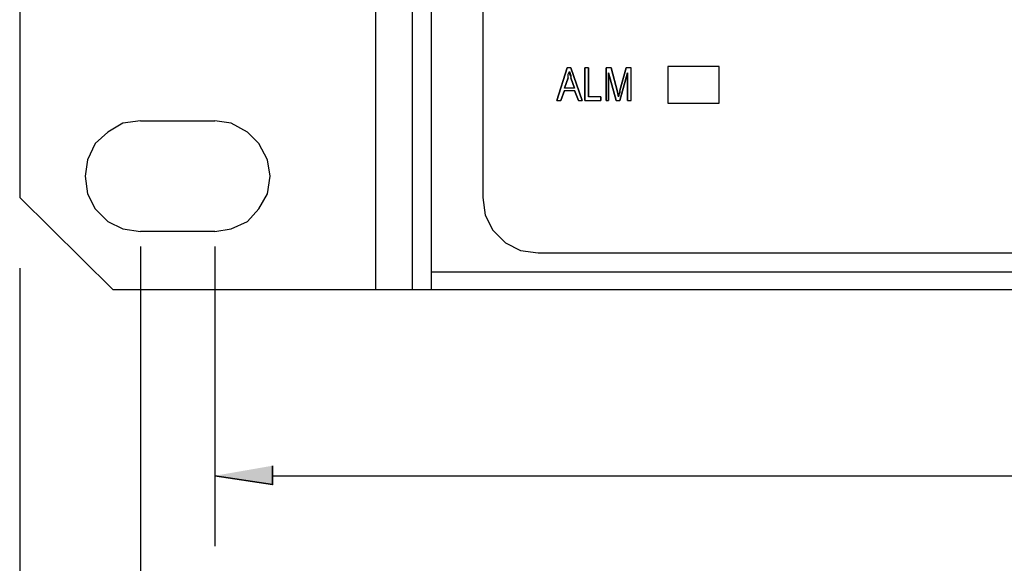
# Model space of a CAD drawing. Units: inches. Extents: x 2.6 to 15.6, y 1.6 to 10.5.
# Drawn here: x 2.6 to 3.9, y 7.4 to 8.1 of the extents above; entities that cross this region are included whole.
import ezdxf

# ---------------------------------------------------------------- set-up
doc = ezdxf.new("R2010")
doc.units = ezdxf.units.IN
doc.header["$MEASUREMENT"] = 0
doc.layers.add('Layer 1', color=7, linetype='Continuous')

msp = doc.modelspace()

# ---------------------------------------------------------------- hatches: boundary and pattern name
at = {"layer": 'Layer 1', "true_color": 0xffffff}
msp.add_hatch(color=7, dxfattribs=at).paths.add_polyline_path([(2.9583, 7.5344), (2.9583, 7.5094), (2.8817, 7.5211)])

# ---------------------------------------------------------------- linework, layer by layer
at = {"layer": 'Layer 1', "color": 7, "lineweight": 25, "true_color": 0xffffff}
for points in [[(3.095, 7.7678), (3.095, 8.8444)], [(3.1433, 8.8444), (3.1433, 7.7678)], [(3.1683, 8.8444), (3.1683, 7.7678)], [(2.6233, 8.7228), (2.6233, 7.8894)], [(3.2367, 8.7228), (3.2367, 7.8894)], [(3.3533, 8.0611), (3.3483, 8.0611)], [(3.3533, 8.0611), (3.3483, 8.0611)], [(3.3767, 8.0611), (3.3717, 8.0611)], [(3.3767, 8.0611), (3.3717, 8.0611)], [(3.4067, 8.0611), (3.4, 8.0611)], [(3.4067, 8.0611), (3.4, 8.0611)], [(3.4333, 8.0611), (3.4267, 8.0611)], [(3.4333, 8.0611), (3.4267, 8.0611)], [(3.4333, 8.0178), (3.4333, 8.0611)], [(3.4333, 8.0178), (3.4333, 8.0611)], [(3.4817, 8.0628), (3.4817, 8.0144)], [(3.55, 8.0628), (3.4817, 8.0628)], [(3.55, 8.0144), (3.55, 8.0628)], [(3.35, 8.0478), (3.35, 8.0528), (3.3517, 8.0561), (3.3517, 8.0528), (3.3533, 8.0494), (3.3533, 8.0478)], [(3.35, 8.0478), (3.35, 8.0528), (3.3517, 8.0561), (3.3533, 8.0511), (3.3533, 8.0478)], [(3.3583, 8.0344), (3.345, 8.0344)], [(3.3583, 8.0344), (3.345, 8.0344)], [(3.345, 8.0311), (3.3583, 8.0311)], [(3.345, 8.0311), (3.3583, 8.0311)], [(3.3933, 8.0228), (3.3767, 8.0228)], [(3.3933, 8.0228), (3.3767, 8.0228)], [(3.4183, 8.0311), (3.4183, 8.0278), (3.4167, 8.0261), (3.4167, 8.0228)], [(3.4183, 8.0311), (3.4167, 8.0228)], [(3.335, 8.0178), (3.34, 8.0178)], [(3.335, 8.0178), (3.34, 8.0178)], [(3.3633, 8.0178), (3.3683, 8.0178)], [(3.3633, 8.0178), (3.3683, 8.0178)], [(3.3717, 8.0178), (3.3933, 8.0178)], [(3.3717, 8.0178), (3.3933, 8.0178)], [(3.4, 8.0178), (3.4033, 8.0178)], [(3.4, 8.0178), (3.4033, 8.0178)], [(3.4133, 8.0178), (3.4183, 8.0178)], [(3.4133, 8.0178), (3.4183, 8.0178)], [(3.4283, 8.0178), (3.4333, 8.0178)], [(3.4283, 8.0178), (3.4333, 8.0178)], [(3.4817, 8.0144), (3.55, 8.0144)], [(2.7833, 7.9911), (2.76, 7.9878), (2.74, 7.9761), (2.7233, 7.9611), (2.7133, 7.9394), (2.71, 7.9178), (2.7133, 7.8944), (2.7233, 7.8744), (2.74, 7.8578), (2.76, 7.8478), (2.7833, 7.8444)], [(2.7833, 7.9911), (2.8817, 7.9911)], [(2.8817, 7.8444), (2.9033, 7.8478), (2.925, 7.8578), (2.94, 7.8744), (2.9517, 7.8944), (2.955, 7.9178), (2.9517, 7.9394), (2.94, 7.9611), (2.925, 7.9761), (2.9033, 7.9878), (2.8817, 7.9911)], [(2.6233, 7.8894), (2.7467, 7.7678)], [(3.2367, 7.8894), (3.24, 7.8661), (3.25, 7.8461), (3.2667, 7.8294), (3.2867, 7.8194), (3.31, 7.8161)], [(2.8817, 7.8444), (2.7833, 7.8444)], [(2.7833, 7.8244), (2.7833, 7.045)], [(2.8817, 7.8244), (2.8817, 7.4278)], [(3.31, 7.8161), (6.0283, 7.8161)], [(2.6233, 7.7961), (2.6233, 6.5889)], [(3.1683, 7.7911), (13.885, 7.7911)], [(2.7467, 7.7678), (14.3067, 7.7678)], [(2.9583, 7.5211), (8.2167, 7.5211)]]:
    msp.add_lwpolyline(points, dxfattribs=at)
at = {"layer": 'Layer 1', "color": 7, "lineweight": 35, "true_color": 0xffffff}
msp.add_lwpolyline([(2.9583, 7.5344), (2.9583, 7.5094), (2.8817, 7.5211)], dxfattribs=at)
at = {"layer": 'Layer 1', "color": 7, "lineweight": 25, "true_color": 0xffffff}
for points in [[(3.3483, 8.0611), (3.3483, 8.0611), (3.335, 8.0178), (3.335, 8.0178), (3.335, 8.0178), (3.3483, 8.0611), (3.3483, 8.0611)], [(3.3683, 8.0178), (3.3683, 8.0178), (3.3533, 8.0611), (3.3533, 8.0611), (3.3533, 8.0611), (3.3683, 8.0178), (3.3683, 8.0178)], [(3.3717, 8.0611), (3.3717, 8.0611), (3.3717, 8.0178), (3.3717, 8.0178), (3.3717, 8.0178), (3.3717, 8.0611), (3.3717, 8.0611)], [(3.3767, 8.0228), (3.3767, 8.0228), (3.3767, 8.0611), (3.3767, 8.0611), (3.3767, 8.0611), (3.3767, 8.0228), (3.3767, 8.0228)], [(3.4, 8.0611), (3.4, 8.0611), (3.4, 8.0178), (3.4, 8.0178), (3.4, 8.0178), (3.4, 8.0611), (3.4, 8.0611)], [(3.415, 8.0294), (3.415, 8.0294), (3.4067, 8.0611), (3.4067, 8.0611), (3.4067, 8.0611), (3.415, 8.0294), (3.415, 8.0294)], [(3.4267, 8.0611), (3.4267, 8.0611), (3.4183, 8.0311), (3.4183, 8.0311), (3.4183, 8.0311), (3.4267, 8.0611), (3.4267, 8.0611)], [(3.345, 8.0344), (3.345, 8.0344), (3.35, 8.0478), (3.35, 8.0478), (3.35, 8.0478), (3.345, 8.0344), (3.345, 8.0344)], [(3.3533, 8.0478), (3.3533, 8.0478), (3.3583, 8.0344), (3.3583, 8.0344), (3.3583, 8.0344), (3.3533, 8.0478), (3.3533, 8.0478)], [(3.4033, 8.0178), (3.4033, 8.0178), (3.4033, 8.0544), (3.4033, 8.0544), (3.4033, 8.0544), (3.4033, 8.0178), (3.4033, 8.0178)], [(3.4033, 8.0544), (3.4033, 8.0544), (3.4133, 8.0178), (3.4133, 8.0178), (3.4133, 8.0178), (3.4033, 8.0544), (3.4033, 8.0544)], [(3.4183, 8.0178), (3.4183, 8.0178), (3.4283, 8.0544), (3.4283, 8.0544), (3.4283, 8.0544), (3.4183, 8.0178), (3.4183, 8.0178)], [(3.4283, 8.0544), (3.4283, 8.0544), (3.4283, 8.0178), (3.4283, 8.0178), (3.4283, 8.0178), (3.4283, 8.0544), (3.4283, 8.0544)], [(3.34, 8.0178), (3.34, 8.0178), (3.345, 8.0311), (3.345, 8.0311), (3.345, 8.0311), (3.34, 8.0178), (3.34, 8.0178)], [(3.3583, 8.0311), (3.3583, 8.0311), (3.3633, 8.0178), (3.3633, 8.0178), (3.3633, 8.0178), (3.3583, 8.0311), (3.3583, 8.0311)], [(3.3933, 8.0178), (3.3933, 8.0178), (3.3933, 8.0228), (3.3933, 8.0228), (3.3933, 8.0228), (3.3933, 8.0178), (3.3933, 8.0178)], [(3.4167, 8.0228), (3.4167, 8.0228), (3.415, 8.0294), (3.415, 8.0294), (3.415, 8.0294), (3.4167, 8.0228), (3.4167, 8.0228)]]:
    msp.add_open_spline(points, degree=3, knots=[0, 0, 0, 0, 1, 1, 1, 2, 2, 2, 2], dxfattribs=at)

doc.saveas('drawing.dxf')
